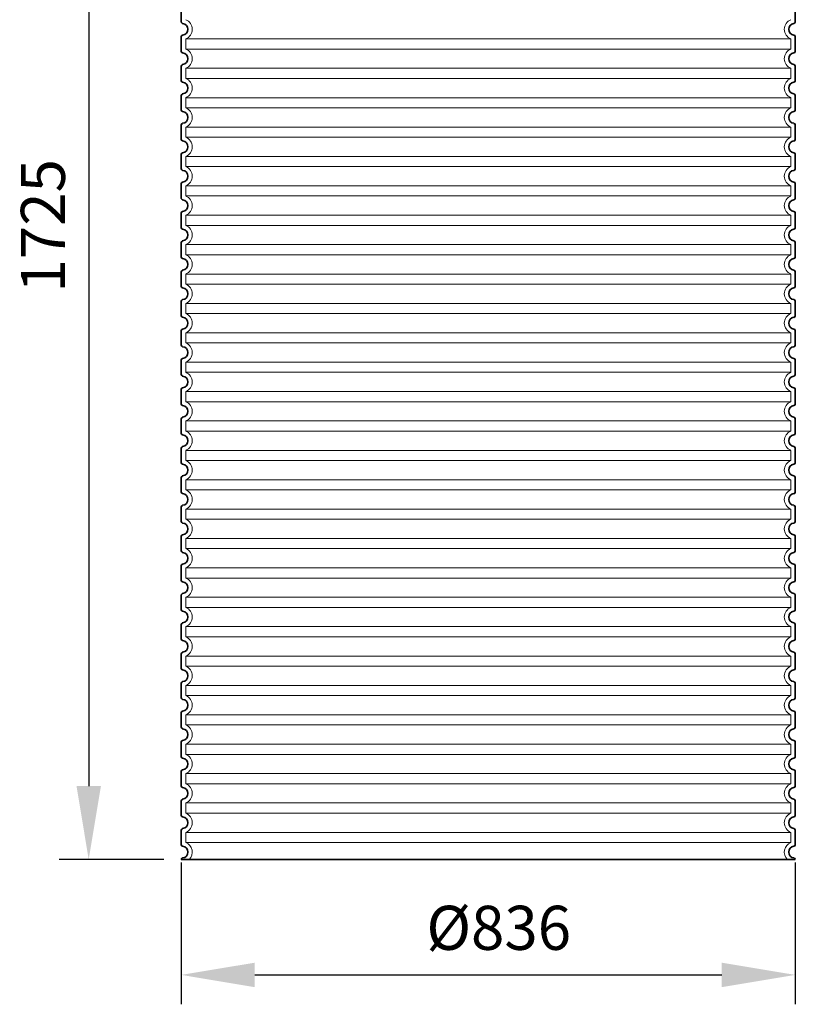
# Model space of a CAD drawing. Units: millimetres. Extents: x 253328 to 298893, y 158447 to 175300.
# Drawn here: x 270309 to 271365, y 169596 to 170936 of the extents above; entities that cross this region are included whole.
import ezdxf

# ---------------------------------------------------------------- set-up
doc = ezdxf.new("R2010")
doc.units = ezdxf.units.MM
doc.linetypes.add('DASHED', pattern=[0])
doc.layers.get('DEFPOINTS').update_dxf_attribs({"color": 250})
for name, color, linetype, lineweight in [('kote', 252, 'Continuous', 9), ('Skrytá (ISO)', 1, 'DASHED', 18), ('Viditelná (ISO)', 7, 'Continuous', 35)]:
    doc.layers.add(name, color=color, linetype=linetype, lineweight=lineweight)
doc.styles.get("Standard").update_dxf_attribs({"font": 'ISOCP.SHX'})
doc.styles.add('Styl textu40', font='arial.ttf')
doc.dimstyles.new('VARIABEL-ST', dxfattribs={"dimscale": 40, "dimtxt": 7, "dimasz": 2.5, "dimexe": 1, "dimexo": 1, "dimgap": 0.6, "dimtad": 1, "dimdsep": 46, "dimtxsty": 'Standard', "dimcen": 0, "dimclrd": 256, "dimclre": 256, "dimclrt": 5, "dimadec": 0, "dimazin": 0, "dimtp": 0.1, "dimtm": 0.1, "dimtfac": 0.71, "dimtdec": 3, "dimtmove": 0, "dimatfit": 3, "dimfxl": 1, "dimtzin": 0, "dimarcsym": 0})

# ---------------------------------------------------------------- blocks, each defined once
blk = doc.blocks.new('*D87')
at = {"layer": 'DEFPOINTS', "color": 0, "transparency": 16777216}
for p in [(270529, 169829.1), (271365, 169829.1), (271365, 169636.2)]:
    blk.add_point(p, dxfattribs=at)
at = {"layer": 'kote', "lineweight": -2, "transparency": 16777216}
for p, q in [((270529, 169789.1), (270529, 169596.2)), ((271365, 169789.1), (271365, 169596.2)), ((270629, 169636.2), (271265, 169636.2))]:
    blk.add_line(p, q, dxfattribs=at)
at = {"layer": 'kote', "transparency": 16777216}
for points in [[(270629, 169652.8), (270629, 169619.5), (270529, 169636.2)], [(271265, 169652.8), (271265, 169619.5), (271365, 169636.2)]]:
    blk.add_solid(points, dxfattribs=at)
at = {"layer": 'kote', "transparency": 16777216, "insert": (270961.3, 169692.5), "char_height": 60, "attachment_point": 5, "style": 'Styl textu40'}
blk.add_mtext('Ø836', dxfattribs=at)
blk = doc.blocks.new('*D89')
at = {"layer": 'DEFPOINTS', "color": 0, "transparency": 16777216}
for p in [(270545.1, 171518.3), (270403, 169793.3), (270545.1, 169793.3)]:
    blk.add_point(p, dxfattribs=at)
at = {"layer": 'kote', "lineweight": -2, "transparency": 16777216}
for p, q in [((270505.1, 171518.3), (270363, 171518.3)), ((270403, 171418.3), (270403, 169893.3)), ((270505.1, 169793.3), (270363, 169793.3))]:
    blk.add_line(p, q, dxfattribs=at)
at = {"layer": 'kote', "transparency": 16777216}
for points in [[(270386.4, 171418.3), (270419.7, 171418.3), (270403, 171518.3)], [(270386.4, 169893.3), (270419.7, 169893.3), (270403, 169793.3)]]:
    blk.add_solid(points, dxfattribs=at)
at = {"layer": 'kote', "transparency": 16777216, "insert": (270348.4, 170655.8), "char_height": 60, "attachment_point": 5, "rotation": 90, "style": 'Styl textu40'}
blk.add_mtext('1725', dxfattribs=at)

msp = doc.modelspace()

# ---------------------------------------------------------------- linework, layer by layer
at = {"layer": 'Skrytá (ISO)', "ltscale": 13.039331}
for p, q in [((271359.1, 170910.2), (270535.1, 170910.2)), ((270535.1, 170896.4), (271359.1, 170896.4)), ((271359.1, 170870.2), (270535.1, 170870.2)), ((270535.1, 170856.4), (271359.1, 170856.4)), ((271359.1, 170830.2), (270535.1, 170830.2)), ((270535.1, 170816.4), (271359.1, 170816.4)), ((271359.1, 170790.2), (270535.1, 170790.2)), ((270535.1, 170776.4), (271359.1, 170776.4)), ((271359.1, 170750.2), (270535.1, 170750.2)), ((270535.1, 170736.4), (271359.1, 170736.4)), ((271359.1, 170710.2), (270535.1, 170710.2)), ((270535.1, 170696.4), (271359.1, 170696.4)), ((271359.1, 170670.2), (270535.1, 170670.2)), ((270535.1, 170656.4), (271359.1, 170656.4)), ((271359.1, 170630.2), (270535.1, 170630.2)), ((270535.1, 170616.4), (271359.1, 170616.4)), ((271359.1, 170590.2), (270535.1, 170590.2)), ((270535.1, 170576.4), (271359.1, 170576.4)), ((271359.1, 170550.2), (270535.1, 170550.2)), ((270535.1, 170536.4), (271359.1, 170536.4)), ((271359.1, 170510.2), (270535.1, 170510.2)), ((270535.1, 170496.4), (271359.1, 170496.4)), ((271359.1, 170470.2), (270535.1, 170470.2)), ((270535.1, 170456.4), (271359.1, 170456.4)), ((271359.1, 170430.2), (270535.1, 170430.2)), ((270535.1, 170416.4), (271359.1, 170416.4)), ((271359.1, 170390.2), (270535.1, 170390.2)), ((270535.1, 170376.4), (271359.1, 170376.4)), ((271359.1, 170350.2), (270535.1, 170350.2)), ((270535.1, 170336.4), (271359.1, 170336.4)), ((271359.1, 170310.2), (270535.1, 170310.2)), ((270535.1, 170296.4), (271359.1, 170296.4)), ((271359.1, 170270.2), (270535.1, 170270.2)), ((270535.1, 170256.4), (271359.1, 170256.4)), ((271359.1, 170230.2), (270535.1, 170230.2)), ((270535.1, 170216.4), (271359.1, 170216.4)), ((271359.1, 170190.2), (270535.1, 170190.2)), ((270535.1, 170176.4), (271359.1, 170176.4)), ((271359.1, 170150.2), (270535.1, 170150.2)), ((270535.1, 170136.4), (271359.1, 170136.4)), ((271359.1, 170110.2), (270535.1, 170110.2)), ((270535.1, 170096.4), (271359.1, 170096.4)), ((271359.1, 170070.2), (270535.1, 170070.2)), ((270535.1, 170056.4), (271359.1, 170056.4)), ((271359.1, 170030.2), (270535.1, 170030.2)), ((270535.1, 170016.4), (271359.1, 170016.4)), ((271359.1, 169990.2), (270535.1, 169990.2)), ((270535.1, 169976.4), (271359.1, 169976.4)), ((271359.1, 169950.2), (270535.1, 169950.2)), ((270535.1, 169936.4), (271359.1, 169936.4)), ((271359.1, 169910.2), (270535.1, 169910.2)), ((270535.1, 169896.4), (271359.1, 169896.4)), ((271359.1, 169870.2), (270535.1, 169870.2)), ((270535.1, 169856.4), (271359.1, 169856.4)), ((271359.1, 169830.2), (270535.1, 169830.2)), ((270535.1, 169816.4), (271359.1, 169816.4))]:
    msp.add_line(p, q, dxfattribs=at)
at = {"layer": 'Skrytá (ISO)', "ltscale": 2.635983}
for p, q in [((270535.1, 170910.2), (270535.1, 170896.4)), ((271359.1, 170910.2), (271359.1, 170896.4)), ((270535.1, 170870.2), (270535.1, 170856.4)), ((271359.1, 170870.2), (271359.1, 170856.4)), ((270535.1, 170830.2), (270535.1, 170816.4)), ((271359.1, 170830.2), (271359.1, 170816.4)), ((270535.1, 170790.2), (270535.1, 170776.4)), ((271359.1, 170790.2), (271359.1, 170776.4)), ((270535.1, 170750.2), (270535.1, 170736.4)), ((271359.1, 170750.2), (271359.1, 170736.4)), ((270535.1, 170710.2), (270535.1, 170696.4)), ((271359.1, 170710.2), (271359.1, 170696.4)), ((270535.1, 170670.2), (270535.1, 170656.4)), ((271359.1, 170670.2), (271359.1, 170656.4)), ((270535.1, 170630.2), (270535.1, 170616.4)), ((271359.1, 170630.2), (271359.1, 170616.4)), ((270535.1, 170590.2), (270535.1, 170576.4)), ((271359.1, 170590.2), (271359.1, 170576.4)), ((270535.1, 170550.2), (270535.1, 170536.4)), ((271359.1, 170550.2), (271359.1, 170536.4)), ((270535.1, 170510.2), (270535.1, 170496.4)), ((271359.1, 170510.2), (271359.1, 170496.4)), ((270535.1, 170470.2), (270535.1, 170456.4)), ((271359.1, 170470.2), (271359.1, 170456.4)), ((270535.1, 170430.2), (270535.1, 170416.4)), ((271359.1, 170430.2), (271359.1, 170416.4)), ((270535.1, 170390.2), (270535.1, 170376.4)), ((271359.1, 170390.2), (271359.1, 170376.4)), ((270535.1, 170350.2), (270535.1, 170336.4)), ((271359.1, 170350.2), (271359.1, 170336.4)), ((270535.1, 170310.2), (270535.1, 170296.4)), ((271359.1, 170310.2), (271359.1, 170296.4)), ((270535.1, 170270.2), (270535.1, 170256.4)), ((271359.1, 170270.2), (271359.1, 170256.4)), ((270535.1, 170230.2), (270535.1, 170216.4)), ((271359.1, 170230.2), (271359.1, 170216.4)), ((270535.1, 170190.2), (270535.1, 170176.4)), ((271359.1, 170190.2), (271359.1, 170176.4)), ((270535.1, 170150.2), (270535.1, 170136.4)), ((271359.1, 170150.2), (271359.1, 170136.4)), ((270535.1, 170110.2), (270535.1, 170096.4)), ((271359.1, 170110.2), (271359.1, 170096.4)), ((270535.1, 170070.2), (270535.1, 170056.4)), ((271359.1, 170070.2), (271359.1, 170056.4)), ((270535.1, 170030.2), (270535.1, 170016.4)), ((271359.1, 170030.2), (271359.1, 170016.4)), ((270535.1, 169990.2), (270535.1, 169976.4)), ((271359.1, 169990.2), (271359.1, 169976.4)), ((270535.1, 169950.2), (270535.1, 169936.4)), ((271359.1, 169950.2), (271359.1, 169936.4)), ((270535.1, 169910.2), (270535.1, 169896.4)), ((271359.1, 169910.2), (271359.1, 169896.4)), ((270535.1, 169870.2), (270535.1, 169856.4)), ((271359.1, 169870.2), (271359.1, 169856.4)), ((270535.1, 169830.2), (270535.1, 169816.4)), ((271359.1, 169830.2), (271359.1, 169816.4))]:
    msp.add_line(p, q, dxfattribs=at)
at = {"layer": 'Skrytá (ISO)', "ltscale": 6.426379}
for centre, start, end in [((270530.1, 170923.3), 290.9248, 69.0752), ((271364.1, 170923.3), 110.9248, 249.0752), ((270530.1, 170883.3), 290.9248, 69.0752), ((271364.1, 170883.3), 110.9248, 249.0752), ((270530.1, 170843.3), 290.9248, 69.0752), ((271364.1, 170843.3), 110.9248, 249.0752), ((270530.1, 170803.3), 290.9248, 69.0752), ((271364.1, 170803.3), 110.9248, 249.0752), ((270530.1, 170763.3), 290.9248, 69.0752), ((271364.1, 170763.3), 110.9248, 249.0752), ((270530.1, 170723.3), 290.9248, 69.0752), ((271364.1, 170723.3), 110.9248, 249.0752), ((270530.1, 170683.3), 290.9248, 69.0752), ((271364.1, 170683.3), 110.9248, 249.0752), ((270530.1, 170643.3), 290.9248, 69.0752), ((271364.1, 170643.3), 110.9248, 249.0752), ((270530.1, 170603.3), 290.9248, 69.0752), ((271364.1, 170603.3), 110.9248, 249.0752), ((270530.1, 170563.3), 290.9248, 69.0752), ((271364.1, 170563.3), 110.9248, 249.0752), ((270530.1, 170523.3), 290.9248, 69.0752), ((271364.1, 170523.3), 110.9248, 249.0752), ((270530.1, 170483.3), 290.9248, 69.0752), ((271364.1, 170483.3), 110.9248, 249.0752), ((270530.1, 170443.3), 290.9248, 69.0752), ((271364.1, 170443.3), 110.9248, 249.0752), ((270530.1, 170403.3), 290.9248, 69.0752), ((271364.1, 170403.3), 110.9248, 249.0752), ((270530.1, 170363.3), 290.9248, 69.0752), ((271364.1, 170363.3), 110.9248, 249.0752), ((270530.1, 170323.3), 290.9248, 69.0752), ((271364.1, 170323.3), 110.9248, 249.0752), ((270530.1, 170283.3), 290.9248, 69.0752), ((271364.1, 170283.3), 110.9248, 249.0752), ((270530.1, 170243.3), 290.9248, 69.0752), ((271364.1, 170243.3), 110.9248, 249.0752), ((270530.1, 170203.3), 290.9248, 69.0752), ((271364.1, 170203.3), 110.9248, 249.0752), ((270530.1, 170163.3), 290.9248, 69.0752), ((271364.1, 170163.3), 110.9248, 249.0752), ((270530.1, 170123.3), 290.9248, 69.0752), ((271364.1, 170123.3), 110.9248, 249.0752), ((270530.1, 170083.3), 290.9248, 69.0752), ((271364.1, 170083.3), 110.9248, 249.0752), ((270530.1, 170043.3), 290.9248, 69.0752), ((271364.1, 170043.3), 110.9248, 249.0752), ((270530.1, 170003.3), 290.9248, 69.0752), ((271364.1, 170003.3), 110.9248, 249.0752), ((270530.1, 169963.3), 290.9248, 69.0752), ((271364.1, 169963.3), 110.9248, 249.0752), ((270530.1, 169923.3), 290.9248, 69.0752), ((271364.1, 169923.3), 110.9248, 249.0752), ((270530.1, 169883.3), 290.9248, 69.0752), ((271364.1, 169883.3), 110.9248, 249.0752), ((270530.1, 169843.3), 290.9248, 69.0752), ((271364.1, 169843.3), 110.9248, 249.0752)]:
    msp.add_arc(centre, 14, start, end, dxfattribs=at)
at = {"layer": 'Skrytá (ISO)', "ltscale": 5.333649}
for centre, start, end in [((270530.1, 169803.3), 314.4153, 69.0752), ((271364.1, 169803.3), 110.9248, 225.5847)]:
    msp.add_arc(centre, 14, start, end, dxfattribs=at)
at = {"layer": 'Viditelná (ISO)'}
for p, q in [((270529.1, 170953.3), (270529.1, 170933.2)), ((271365.1, 170953.3), (271365.1, 170933.2)), ((270529.1, 170913.3), (270529.1, 170893.2)), ((271365.1, 170913.3), (271365.1, 170893.2)), ((270529.1, 170873.3), (270529.1, 170853.2)), ((271365.1, 170873.3), (271365.1, 170853.2)), ((270529.1, 170833.3), (270529.1, 170813.2)), ((271365.1, 170833.3), (271365.1, 170813.2)), ((270529.1, 170793.3), (270529.1, 170773.2)), ((271365.1, 170793.3), (271365.1, 170773.2)), ((270529.1, 170753.3), (270529.1, 170733.2)), ((271365.1, 170753.3), (271365.1, 170733.2)), ((270529.1, 170713.3), (270529.1, 170693.2)), ((271365.1, 170713.3), (271365.1, 170693.2)), ((270529.1, 170673.3), (270529.1, 170653.2)), ((271365.1, 170673.3), (271365.1, 170653.2)), ((270529.1, 170633.3), (270529.1, 170613.2)), ((271365.1, 170633.3), (271365.1, 170613.2)), ((270529.1, 170593.3), (270529.1, 170573.2)), ((271365.1, 170593.3), (271365.1, 170573.2)), ((270529.1, 170553.3), (270529.1, 170533.2)), ((271365.1, 170553.3), (271365.1, 170533.2)), ((270529.1, 170513.3), (270529.1, 170493.2)), ((271365.1, 170513.3), (271365.1, 170493.2)), ((270529.1, 170473.3), (270529.1, 170453.2)), ((271365.1, 170473.3), (271365.1, 170453.2)), ((270529.1, 170433.3), (270529.1, 170413.2)), ((271365.1, 170433.3), (271365.1, 170413.2)), ((270529.1, 170393.3), (270529.1, 170373.2)), ((271365.1, 170393.3), (271365.1, 170373.2)), ((270529.1, 170353.3), (270529.1, 170333.2)), ((271365.1, 170353.3), (271365.1, 170333.2)), ((270529.1, 170313.3), (270529.1, 170293.2)), ((271365.1, 170313.3), (271365.1, 170293.2)), ((270529.1, 170273.3), (270529.1, 170253.2)), ((271365.1, 170273.3), (271365.1, 170253.2)), ((270529.1, 170233.3), (270529.1, 170213.2)), ((271365.1, 170233.3), (271365.1, 170213.2)), ((270529.1, 170193.3), (270529.1, 170173.2)), ((271365.1, 170193.3), (271365.1, 170173.2)), ((270529.1, 170153.3), (270529.1, 170133.2)), ((271365.1, 170153.3), (271365.1, 170133.2)), ((270529.1, 170113.3), (270529.1, 170093.2)), ((271365.1, 170113.3), (271365.1, 170093.2)), ((270529.1, 170073.3), (270529.1, 170053.2)), ((271365.1, 170073.3), (271365.1, 170053.2)), ((270529.1, 170033.3), (270529.1, 170013.2)), ((271365.1, 170033.3), (271365.1, 170013.2)), ((270529.1, 169993.3), (270529.1, 169973.2)), ((271365.1, 169993.3), (271365.1, 169973.2)), ((270529.1, 169953.3), (270529.1, 169933.2)), ((271365.1, 169953.3), (271365.1, 169933.2)), ((270529.1, 169913.3), (270529.1, 169893.2)), ((271365.1, 169913.3), (271365.1, 169893.2)), ((270529.1, 169873.3), (270529.1, 169853.2)), ((271365.1, 169873.3), (271365.1, 169853.2)), ((270529.1, 169833.3), (270529.1, 169813.2)), ((271365.1, 169833.3), (271365.1, 169813.2)), ((270529.1, 169793.3), (271365.1, 169793.3)), ((270529.1, 169793.3), (270529.1, 169793.3)), ((271365.1, 169793.3), (271365.1, 169793.3))]:
    msp.add_line(p, q, dxfattribs=at)
for centre, radius, start, end in [((270531.1, 170933.2), 2, 180, 264.2608), ((270530.1, 170923.3), 8, 275.7392, 84.2608), ((271364.1, 170923.3), 8, 95.7392, 264.2608), ((271363.1, 170933.2), 2, 275.7392, 0), ((270531.1, 170913.3), 2, 95.7392, 180), ((271363.1, 170913.3), 2, 0, 84.2608), ((270531.1, 170893.2), 2, 180, 264.2608), ((270530.1, 170883.3), 8, 275.7392, 84.2608), ((271364.1, 170883.3), 8, 95.7392, 264.2608), ((271363.1, 170893.2), 2, 275.7392, 0), ((270531.1, 170873.3), 2, 95.7392, 180), ((271363.1, 170873.3), 2, 0, 84.2608), ((270531.1, 170853.2), 2, 180, 264.2608), ((270530.1, 170843.3), 8, 275.7392, 84.2608), ((271364.1, 170843.3), 8, 95.7392, 264.2608), ((271363.1, 170853.2), 2, 275.7392, 0), ((270531.1, 170833.3), 2, 95.7392, 180), ((271363.1, 170833.3), 2, 0, 84.2608), ((270531.1, 170813.2), 2, 180, 264.2608), ((270530.1, 170803.3), 8, 275.7392, 84.2608), ((271364.1, 170803.3), 8, 95.7392, 264.2608), ((271363.1, 170813.2), 2, 275.7392, 0), ((270531.1, 170793.3), 2, 95.7392, 180), ((271363.1, 170793.3), 2, 0, 84.2608), ((270531.1, 170773.2), 2, 180, 264.2608), ((270530.1, 170763.3), 8, 275.7392, 84.2608), ((271364.1, 170763.3), 8, 95.7392, 264.2608), ((271363.1, 170773.2), 2, 275.7392, 0), ((270531.1, 170753.3), 2, 95.7392, 180), ((271363.1, 170753.3), 2, 0, 84.2608), ((270531.1, 170733.2), 2, 180, 264.2608), ((270530.1, 170723.3), 8, 275.7392, 84.2608), ((271364.1, 170723.3), 8, 95.7392, 264.2608), ((271363.1, 170733.2), 2, 275.7392, 0), ((270531.1, 170713.3), 2, 95.7392, 180), ((271363.1, 170713.3), 2, 0, 84.2608), ((270531.1, 170693.2), 2, 180, 264.2608), ((270530.1, 170683.3), 8, 275.7392, 84.2608), ((271364.1, 170683.3), 8, 95.7392, 264.2608), ((271363.1, 170693.2), 2, 275.7392, 0), ((270531.1, 170673.3), 2, 95.7392, 180), ((271363.1, 170673.3), 2, 0, 84.2608), ((270531.1, 170653.2), 2, 180, 264.2608), ((270530.1, 170643.3), 8, 275.7392, 84.2608), ((271364.1, 170643.3), 8, 95.7392, 264.2608), ((271363.1, 170653.2), 2, 275.7392, 0), ((270531.1, 170633.3), 2, 95.7392, 180), ((271363.1, 170633.3), 2, 0, 84.2608), ((270531.1, 170613.2), 2, 180, 264.2608), ((270530.1, 170603.3), 8, 275.7392, 84.2608), ((271364.1, 170603.3), 8, 95.7392, 264.2608), ((271363.1, 170613.2), 2, 275.7392, 0), ((270531.1, 170593.3), 2, 95.7392, 180), ((271363.1, 170593.3), 2, 0, 84.2608), ((270531.1, 170573.2), 2, 180, 264.2608), ((270530.1, 170563.3), 8, 275.7392, 84.2608), ((271364.1, 170563.3), 8, 95.7392, 264.2608), ((271363.1, 170573.2), 2, 275.7392, 0), ((270531.1, 170553.3), 2, 95.7392, 180), ((271363.1, 170553.3), 2, 0, 84.2608), ((270531.1, 170533.2), 2, 180, 264.2608), ((270530.1, 170523.3), 8, 275.7392, 84.2608), ((271364.1, 170523.3), 8, 95.7392, 264.2608), ((271363.1, 170533.2), 2, 275.7392, 0), ((270531.1, 170513.3), 2, 95.7392, 180), ((271363.1, 170513.3), 2, 0, 84.2608), ((270531.1, 170493.2), 2, 180, 264.2608), ((270530.1, 170483.3), 8, 275.7392, 84.2608), ((271364.1, 170483.3), 8, 95.7392, 264.2608), ((271363.1, 170493.2), 2, 275.7392, 0), ((270531.1, 170473.3), 2, 95.7392, 180), ((271363.1, 170473.3), 2, 0, 84.2608), ((270531.1, 170453.2), 2, 180, 264.2608), ((270530.1, 170443.3), 8, 275.7392, 84.2608), ((271364.1, 170443.3), 8, 95.7392, 264.2608), ((271363.1, 170453.2), 2, 275.7392, 0), ((270531.1, 170433.3), 2, 95.7392, 180), ((271363.1, 170433.3), 2, 0, 84.2608), ((270531.1, 170413.2), 2, 180, 264.2608), ((270530.1, 170403.3), 8, 275.7392, 84.2608), ((271364.1, 170403.3), 8, 95.7392, 264.2608), ((271363.1, 170413.2), 2, 275.7392, 0), ((270531.1, 170393.3), 2, 95.7392, 180), ((271363.1, 170393.3), 2, 0, 84.2608), ((270531.1, 170373.2), 2, 180, 264.2608), ((270530.1, 170363.3), 8, 275.7392, 84.2608), ((271364.1, 170363.3), 8, 95.7392, 264.2608), ((271363.1, 170373.2), 2, 275.7392, 0), ((270531.1, 170353.3), 2, 95.7392, 180), ((271363.1, 170353.3), 2, 0, 84.2608), ((270531.1, 170333.2), 2, 180, 264.2608), ((270530.1, 170323.3), 8, 275.7392, 84.2608), ((271364.1, 170323.3), 8, 95.7392, 264.2608), ((271363.1, 170333.2), 2, 275.7392, 0), ((270531.1, 170313.3), 2, 95.7392, 180), ((271363.1, 170313.3), 2, 0, 84.2608), ((270531.1, 170293.2), 2, 180, 264.2608), ((270530.1, 170283.3), 8, 275.7392, 84.2608), ((271364.1, 170283.3), 8, 95.7392, 264.2608), ((271363.1, 170293.2), 2, 275.7392, 0), ((270531.1, 170273.3), 2, 95.7392, 180), ((271363.1, 170273.3), 2, 0, 84.2608), ((270531.1, 170253.2), 2, 180, 264.2608), ((270530.1, 170243.3), 8, 275.7392, 84.2608), ((271364.1, 170243.3), 8, 95.7392, 264.2608), ((271363.1, 170253.2), 2, 275.7392, 0), ((270531.1, 170233.3), 2, 95.7392, 180), ((271363.1, 170233.3), 2, 0, 84.2608), ((270531.1, 170213.2), 2, 180, 264.2608), ((270530.1, 170203.3), 8, 275.7392, 84.2608), ((271364.1, 170203.3), 8, 95.7392, 264.2608), ((271363.1, 170213.2), 2, 275.7392, 0), ((270531.1, 170193.3), 2, 95.7392, 180), ((271363.1, 170193.3), 2, 0, 84.2608), ((270531.1, 170173.2), 2, 180, 264.2608), ((270530.1, 170163.3), 8, 275.7392, 84.2608), ((271364.1, 170163.3), 8, 95.7392, 264.2608), ((271363.1, 170173.2), 2, 275.7392, 0), ((270531.1, 170153.3), 2, 95.7392, 180), ((271363.1, 170153.3), 2, 0, 84.2608), ((270531.1, 170133.2), 2, 180, 264.2608), ((270530.1, 170123.3), 8, 275.7392, 84.2608), ((271364.1, 170123.3), 8, 95.7392, 264.2608), ((271363.1, 170133.2), 2, 275.7392, 0), ((270531.1, 170113.3), 2, 95.7392, 180), ((271363.1, 170113.3), 2, 0, 84.2608), ((270531.1, 170093.2), 2, 180, 264.2608), ((270530.1, 170083.3), 8, 275.7392, 84.2608), ((271364.1, 170083.3), 8, 95.7392, 264.2608), ((271363.1, 170093.2), 2, 275.7392, 0), ((270531.1, 170073.3), 2, 95.7392, 180), ((271363.1, 170073.3), 2, 0, 84.2608), ((270531.1, 170053.2), 2, 180, 264.2608), ((270530.1, 170043.3), 8, 275.7392, 84.2608), ((271364.1, 170043.3), 8, 95.7392, 264.2608), ((271363.1, 170053.2), 2, 275.7392, 0), ((270531.1, 170033.3), 2, 95.7392, 180), ((271363.1, 170033.3), 2, 0, 84.2608), ((270531.1, 170013.2), 2, 180, 264.2608), ((270530.1, 170003.3), 8, 275.7392, 84.2608), ((271364.1, 170003.3), 8, 95.7392, 264.2608), ((271363.1, 170013.2), 2, 275.7392, 0), ((270531.1, 169993.3), 2, 95.7392, 180), ((271363.1, 169993.3), 2, 0, 84.2608), ((270531.1, 169973.2), 2, 180, 264.2608), ((270530.1, 169963.3), 8, 275.7392, 84.2608), ((271364.1, 169963.3), 8, 95.7392, 264.2608), ((271363.1, 169973.2), 2, 275.7392, 0), ((270531.1, 169953.3), 2, 95.7392, 180), ((271363.1, 169953.3), 2, 0, 84.2608), ((270531.1, 169933.2), 2, 180, 264.2608), ((270530.1, 169923.3), 8, 275.7392, 84.2608), ((271364.1, 169923.3), 8, 95.7392, 264.2608), ((271363.1, 169933.2), 2, 275.7392, 0), ((270531.1, 169913.3), 2, 95.7392, 180), ((271363.1, 169913.3), 2, 0, 84.2608), ((270531.1, 169893.2), 2, 180, 264.2608), ((270530.1, 169883.3), 8, 275.7392, 84.2608), ((271364.1, 169883.3), 8, 95.7392, 264.2608), ((271363.1, 169893.2), 2, 275.7392, 0), ((270531.1, 169873.3), 2, 95.7392, 180), ((271363.1, 169873.3), 2, 0, 84.2608), ((270531.1, 169853.2), 2, 180, 264.2608), ((270530.1, 169843.3), 8, 275.7392, 84.2608), ((271364.1, 169843.3), 8, 95.7392, 264.2608), ((271363.1, 169853.2), 2, 275.7392, 0), ((270531.1, 169833.3), 2, 95.7392, 180), ((271363.1, 169833.3), 2, 0, 84.2608), ((270531.1, 169813.2), 2, 180, 264.2608), ((270530.1, 169803.3), 8, 275.7392, 84.2608), ((271364.1, 169803.3), 8, 95.7392, 264.2608), ((271363.1, 169813.2), 2, 275.7392, 0), ((270531.1, 169793.3), 2, 95.7392, 180), ((271363.1, 169793.3), 2, 0, 84.2608)]:
    msp.add_arc(centre, radius, start, end, dxfattribs=at)

# ---------------------------------------------------------------- dimensions: what is measured, and where the dimension line sits
at = {"layer": 'kote'}
dim = msp.add_linear_dim(base=(270403, 169793.3), p1=(270545.1, 171518.3), p2=(270545.1, 169793.3), angle=90, dimstyle='VARIABEL-ST', override={"dimtxt": 1.5, "dimtoh": 1, "dimdec": 0, "dimpost": '<>', "dimtxsty": 'Styl textu40', "dimclrt": 256, "dimtofl": 0, "dimatfit": 0}, dxfattribs=at)
dim.commit()
dim.dimension.update_dxf_attribs({"geometry": '*D89', "text_midpoint": (270403, 170655.8), "dimtype": 160})
dim = msp.add_linear_dim(base=(271365, 169636.2), p1=(270529, 169829.1), p2=(271365, 169829.1), text='Ø<>', dimstyle='VARIABEL-ST', override={"dimtxt": 1.5, "dimtoh": 1, "dimdec": 0, "dimpost": '<>', "dimtxsty": 'Styl textu40', "dimclrt": 256, "dimtofl": 0, "dimatfit": 0}, dxfattribs=at)
dim.commit()
dim.dimension.update_dxf_attribs({"geometry": '*D87', "text_midpoint": (270961.3, 169636.2), "dimtype": 160})

doc.saveas('drawing.dxf')
